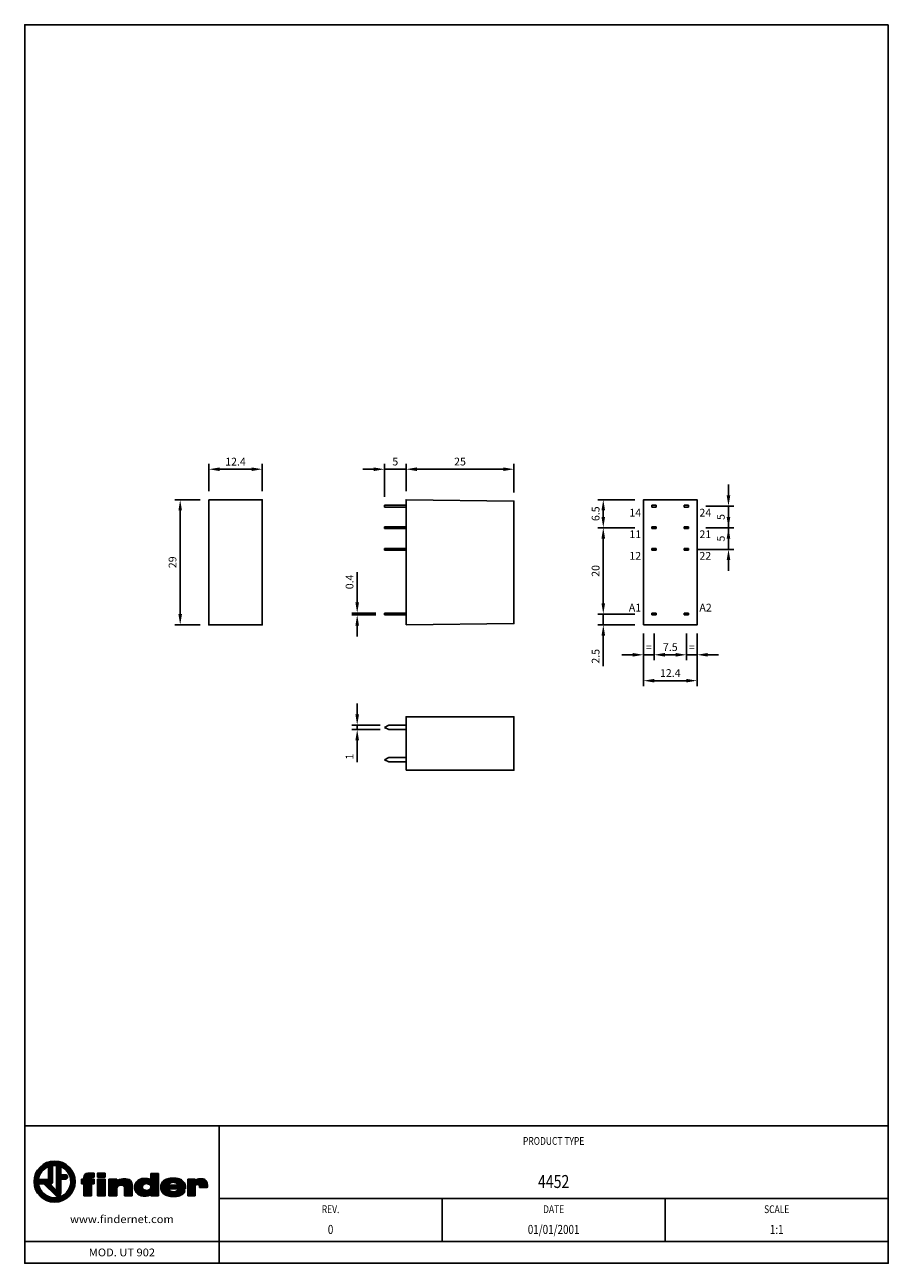
# Model space of a CAD drawing. Extents: x 5 to 205, y 5 to 292.
import ezdxf
from ezdxf.enums import TextEntityAlignment as Align

# ---------------------------------------------------------------- set-up
doc = ezdxf.new("R2010")
doc.units = 0
doc.header["$LTSCALE"] = 0.5
doc.layers.get('0').update_dxf_attribs({"linetype": 'CONTINUOUS'})
doc.layers.get('DEFPOINTS').update_dxf_attribs({"linetype": 'CONTINUOUS'})
for name, color, linetype in [('CARTOUCHE', 7, 'CONTINUOUS'), ('DIM', 3, 'CONTINUOUS'), ('DRAW', 7, 'CONTINUOUS'), ('DRAW-TEXT', 1, 'CONTINUOUS')]:
    doc.layers.add(name, color=color, linetype=linetype)
doc.styles.add('FINDER', font='ARIAL.TTF', dxfattribs={"height": 1.8})
doc.dimstyles.new('FINDER', dxfattribs={"dimtxt": 3.5, "dimasz": 2.5, "dimexe": 1.25, "dimexo": 2, "dimtad": 1, "dimtxsty": 'FINDER', "dimcen": 2.5, "dimclrd": 256, "dimclre": 256, "dimclrt": 2, "dimazin": 3, "dimtfac": 1, "dimtmove": 0, "dimatfit": 3})

# ---------------------------------------------------------------- blocks, each defined once
blk = doc.blocks.new('*X15')
at = {"color": 0, "linetype": 'CONTINUOUS'}
for p, q in [((7.16298, 24.361781), (8.701626, 25.900428)), ((7.204078, 24.685722), (11.139345, 28.620989)), ((7.275296, 25.039783), (10.785285, 28.549771)), ((7.389393, 25.436722), (10.388345, 28.435675)), ((7.574054, 25.904226), (9.920841, 28.251013)), ((7.923915, 26.53693), (9.288138, 27.901153)), ((9.92464, 27.123441), (11.463286, 28.662087)), ((10.464823, 27.380782), (11.764259, 28.680217)), ((10.464823, 27.097939), (12.046753, 28.679869)), ((10.464823, 26.815096), (12.313807, 28.66408)), ((10.464823, 26.532253), (11.413873, 27.481303)), ((10.464823, 26.249411), (11.413873, 27.198461)), ((10.464823, 25.966568), (11.413873, 26.915618)), ((10.464823, 25.683725), (11.413873, 26.632775)), ((10.464823, 25.400883), (11.413873, 26.349933)), ((10.464823, 25.11804), (11.413873, 26.06709)), ((11.605159, 27.672589), (12.567584, 28.635015)), ((11.899556, 27.684144), (12.809691, 28.594279)), ((12.172484, 27.674229), (13.041351, 28.543096)), ((12.362923, 27.581825), (13.26352, 28.482423)), ((12.362923, 27.298983), (13.476956, 28.413016)), ((12.362923, 27.01614), (13.682269, 28.335486)), ((12.362923, 26.733297), (13.879952, 28.250326)), ((12.362923, 26.450454), (14.070408, 28.157939)), ((12.362923, 26.167612), (13.323223, 27.127912)), ((12.362923, 25.884769), (13.323223, 26.845069)), ((12.362923, 25.601926), (13.323223, 26.562226)), ((12.362923, 25.319084), (13.323223, 26.279384)), ((12.362923, 25.036241), (13.323223, 25.996541)), ((13.51476, 27.319448), (14.253964, 28.058653)), ((13.701993, 27.223839), (14.430886, 27.952732)), ((13.880701, 27.119704), (14.601389, 27.840392)), ((14.051246, 27.007407), (14.76564, 27.7218)), ((14.213901, 26.887219), (14.923766, 27.597084)), ((14.368854, 26.75933), (15.07586, 27.466336)), ((14.516224, 26.623856), (15.221979, 27.329612)), ((14.65606, 26.48085), (15.362148, 27.186938)), ((14.78835, 26.330297), (15.49636, 27.038307)), ((14.913014, 26.172119), (15.624577, 26.883681)), ((15.029907, 26.006168), (15.746727, 26.722988)), ((15.138805, 25.832223), (15.862703, 26.556122)), ((15.2394, 25.649976), (15.972362, 26.382939)), ((15.331283, 25.459017), (16.075518, 26.203251)), ((15.41392, 25.258811), (16.171934, 26.016825)), ((7.14485, 24.060809), (8.412672, 25.328631)), ((7.145198, 23.778314), (8.270421, 24.903537)), ((7.160988, 23.511261), (8.191864, 24.542137)), ((7.190052, 23.257483), (8.361313, 24.428744)), ((7.230788, 23.015376), (8.644156, 24.428744)), ((7.281971, 22.783716), (8.926999, 24.428744)), ((7.342645, 22.561547), (8.178233, 23.397136)), ((7.412052, 22.348111), (8.220417, 23.156477)), ((8.191941, 23.410844), (9.209841, 24.428744)), ((8.474784, 23.410844), (9.492684, 24.428744)), ((8.757627, 23.410844), (9.775527, 24.428744)), ((9.040469, 23.410844), (10.058369, 24.428744)), ((9.323312, 23.410844), (10.341212, 24.428744)), ((9.493421, 23.29811), (11.413873, 25.218562)), ((9.636187, 23.158033), (11.413873, 24.935719)), ((9.778954, 23.017957), (11.413873, 24.652876)), ((9.92172, 22.87788), (11.413873, 24.370034)), ((10.064486, 22.737804), (11.413873, 24.087191)), ((10.207252, 22.597727), (10.951391, 23.341866)), ((10.350018, 22.457651), (11.087039, 23.194672)), ((10.464823, 24.835197), (11.413873, 25.784247)), ((10.464823, 24.552354), (11.413873, 25.501404)), ((10.492785, 22.317574), (11.222688, 23.047477)), ((11.020368, 23.410844), (11.413873, 23.804348)), ((12.362923, 24.753398), (13.323223, 25.713698)), ((12.362923, 23.622027), (14.244239, 25.503344)), ((12.362923, 23.90487), (13.961397, 25.503344)), ((12.362923, 24.187713), (13.678554, 25.503344)), ((12.362923, 24.470555), (13.395711, 25.503344)), ((12.362923, 23.339185), (13.323223, 24.299485)), ((12.362923, 23.056342), (13.323223, 24.016642)), ((12.362923, 22.773499), (13.323223, 23.733799)), ((12.362923, 22.490656), (13.323223, 23.450956)), ((12.362923, 22.207814), (13.323223, 23.168114)), ((12.804844, 19.255622), (16.569445, 23.020223)), ((13.532132, 24.508394), (14.516893, 25.493154)), ((13.814975, 24.508394), (14.709087, 25.402506)), ((14.097817, 24.508394), (14.840413, 25.25099)), ((14.38066, 24.508394), (14.903943, 25.031677)), ((14.795352, 21.528973), (16.622133, 23.355754)), ((15.293536, 22.309999), (16.649275, 23.665738)), ((15.479088, 22.778394), (16.656273, 23.955579)), ((15.486619, 25.048667), (16.261321, 25.823369)), ((15.548478, 24.827684), (16.343321, 25.622526)), ((15.580082, 23.162231), (16.646682, 24.228831)), ((15.598315, 24.594678), (16.417496, 25.413858)), ((15.634125, 23.499117), (16.622986, 24.487978)), ((15.634541, 24.34806), (16.483306, 25.196826)), ((15.654961, 24.085639), (16.540085, 24.970762)), ((15.656425, 23.804259), (16.586997, 24.734832)), ((7.489582, 22.142799), (8.275484, 22.928701)), ((7.574741, 21.945116), (8.342034, 22.712408)), ((7.667128, 21.75466), (8.419014, 22.506545)), ((7.766415, 21.571104), (8.505619, 22.310308)), ((7.872335, 21.394181), (8.601228, 22.123074)), ((7.984675, 21.223678), (8.705364, 21.944367)), ((8.103267, 21.059428), (8.81766, 21.773821)), ((8.227983, 20.901301), (8.937848, 21.611166)), ((8.358732, 20.749207), (9.065738, 21.456213)), ((8.495456, 20.603088), (9.201211, 21.308844)), ((8.63813, 20.462919), (9.344218, 21.169008)), ((8.78676, 20.328707), (9.494771, 21.036718)), ((8.941386, 20.200491), (9.652949, 20.912053)), ((9.102079, 20.078341), (9.818899, 20.795161)), ((9.268945, 19.962364), (9.992844, 20.686263)), ((9.442129, 19.852705), (10.175091, 20.585668)), ((9.621817, 19.74955), (10.366051, 20.493784)), ((9.808243, 19.653134), (10.566257, 20.411147)), ((10.001699, 19.563747), (10.776401, 20.338449)), ((10.202541, 19.481747), (10.997384, 20.276589)), ((10.411209, 19.407572), (11.23039, 20.226752)), ((10.628242, 19.341761), (11.477007, 20.190527)), ((10.635551, 22.177498), (11.358336, 22.900283)), ((10.778317, 22.037421), (11.493985, 22.753089)), ((10.854306, 19.284983), (11.739429, 20.170106)), ((10.921083, 21.897345), (11.629634, 22.605895)), ((11.063849, 21.757268), (11.765282, 22.458701)), ((11.090236, 19.23807), (12.020808, 20.168643)), ((11.206616, 21.617192), (11.900931, 22.311507)), ((11.33709, 19.202082), (12.325951, 20.190943)), ((11.349382, 21.477115), (12.03658, 22.164313)), ((11.492148, 21.337039), (12.172228, 22.017119)), ((11.596236, 19.178385), (12.662836, 20.244985)), ((11.634914, 21.196962), (12.307877, 21.869925)), ((11.77768, 21.056886), (13.323223, 22.602428)), ((11.869488, 19.168795), (13.046674, 20.34598)), ((11.920447, 20.916809), (13.323223, 22.319586)), ((12.063213, 20.776733), (13.323223, 22.036743)), ((12.159329, 19.175793), (13.515068, 20.531532)), ((12.212553, 20.64323), (13.323223, 21.7539)), ((12.362923, 21.924971), (13.323223, 22.885271)), ((12.404347, 20.552181), (13.323223, 21.471057)), ((12.469313, 19.202934), (14.296095, 21.029715)), ((12.654531, 20.519523), (13.323223, 21.188215)), ((13.174894, 19.342829), (16.482238, 22.650174)), ((13.596595, 19.481687), (16.34338, 22.228473)), ((14.112517, 19.714767), (16.1103, 21.71255)), ((14.989467, 20.308874), (15.516193, 20.8356))]:
    blk.add_line(p, q, dxfattribs=at)
blk = doc.blocks.new('*X16')
at = {"color": 0, "linetype": 'CONTINUOUS'}
for p, q in [((18.137323, 23.45673), (20.515586, 25.834994)), ((18.137323, 23.739573), (20.232744, 25.834994)), ((18.374279, 23.410844), (20.798429, 25.834994)), ((18.657122, 23.410844), (21.081272, 25.834994)), ((18.674623, 24.559716), (19.949901, 25.834994)), ((18.674623, 24.842558), (19.667058, 25.834994)), ((18.137323, 24.022416), (18.623301, 24.508394)), ((18.137323, 24.305258), (18.340458, 24.508394)), ((18.674623, 23.145502), (21.087523, 25.558402)), ((18.674623, 22.862659), (20.433977, 24.622013)), ((18.674623, 22.296974), (20.886043, 24.508394)), ((18.674623, 22.579817), (20.6032, 24.508394)), ((18.674623, 22.014131), (21.087523, 24.427031)), ((18.674623, 21.731288), (21.087523, 24.144188)), ((18.674623, 21.448446), (20.470123, 23.243946)), ((18.674623, 21.165603), (20.470123, 22.961103)), ((18.702805, 25.153583), (19.356077, 25.806855)), ((20.637021, 23.410844), (21.087523, 23.861346)), ((20.743807, 24.931844), (21.087523, 25.275559)), ((20.919864, 23.410844), (21.087523, 23.578503)), ((21.02665, 24.931844), (21.087523, 24.992717)), ((18.674623, 20.88276), (20.470123, 22.67826)), ((18.706799, 20.632094), (20.470123, 22.395418)), ((18.989642, 20.632094), (20.470123, 22.112575)), ((19.272484, 20.632094), (20.470123, 21.829732)), ((19.555327, 20.632094), (20.470123, 21.546889)), ((19.83817, 20.632094), (20.470123, 21.264047)), ((20.121013, 20.632094), (20.470123, 20.981204)), ((20.403855, 20.632094), (20.470123, 20.698361))]:
    blk.add_line(p, q, dxfattribs=at)
blk = doc.blocks.new('*X17')
at = {"color": 0, "linetype": 'CONTINUOUS'}
for p, q in [((21.807973, 25.147481), (22.495485, 25.834994)), ((21.807973, 25.430324), (22.212643, 25.834994)), ((21.807973, 25.713167), (21.9298, 25.834994)), ((21.886428, 24.943094), (22.778328, 25.834994)), ((22.169271, 24.943094), (23.061171, 25.834994)), ((22.452114, 24.943094), (23.344014, 25.834994)), ((22.734956, 24.943094), (23.625973, 25.83411)), ((23.017799, 24.943094), (23.625973, 25.551268)), ((23.300642, 24.943094), (23.625973, 25.268425)), ((23.583484, 24.943094), (23.625973, 24.985582))]:
    blk.add_line(p, q, dxfattribs=at)
blk = doc.blocks.new('*X18')
at = {"color": 0, "linetype": 'CONTINUOUS'}
for p, q in [((21.807973, 22.884739), (23.431627, 24.508394)), ((21.807973, 23.167582), (23.148784, 24.508394)), ((21.807973, 23.450425), (22.865942, 24.508394)), ((21.807973, 23.733268), (22.583099, 24.508394)), ((21.807973, 24.01611), (22.300256, 24.508394)), ((21.807973, 24.298953), (22.017414, 24.508394)), ((21.807973, 22.601897), (23.625973, 24.419897)), ((21.807973, 22.319054), (23.625973, 24.137054)), ((21.807973, 22.036211), (23.625973, 23.854211)), ((21.807973, 21.753369), (23.625973, 23.571369)), ((21.807973, 21.470526), (23.625973, 23.288526)), ((21.807973, 21.187683), (23.625973, 23.005683)), ((21.807973, 20.90484), (23.625973, 22.72284)), ((21.818069, 20.632094), (23.625973, 22.439998)), ((22.100912, 20.632094), (23.625973, 22.157155)), ((22.383754, 20.632094), (23.625973, 21.874312)), ((22.666597, 20.632094), (23.625973, 21.59147)), ((22.94944, 20.632094), (23.625973, 21.308627)), ((23.232282, 20.632094), (23.625973, 21.025784)), ((23.515125, 20.632094), (23.625973, 20.742941))]:
    blk.add_line(p, q, dxfattribs=at)
blk = doc.blocks.new('*X19')
at = {"color": 0, "linetype": 'CONTINUOUS'}
for p, q in [((24.494923, 21.046206), (28.005321, 24.556604)), ((24.494923, 20.763363), (28.282141, 24.550582)), ((24.494923, 21.329049), (27.704195, 24.538321)), ((24.494923, 22.743262), (26.260054, 24.508394)), ((24.494923, 23.026105), (25.977212, 24.508394)), ((24.494923, 23.308948), (25.694369, 24.508394)), ((24.494923, 23.59179), (25.411526, 24.508394)), ((24.494923, 23.874633), (25.128683, 24.508394)), ((24.494923, 24.157476), (24.845841, 24.508394)), ((24.494923, 24.440319), (24.562998, 24.508394)), ((24.494923, 21.611891), (27.370303, 24.487272)), ((24.494923, 21.894734), (26.987035, 24.386846)), ((24.494923, 22.46042), (26.289973, 24.25547)), ((24.494923, 22.177577), (26.510566, 24.19322)), ((27.093379, 23.078976), (28.539658, 24.525255)), ((27.426682, 23.129436), (28.781111, 24.483866)), ((27.673361, 23.093274), (29.008732, 24.428645)), ((27.856431, 22.993501), (29.218545, 24.355614)), ((27.9938, 22.848027), (29.394359, 24.248585)), ((28.084087, 22.655471), (29.54593, 24.117314)), ((28.108423, 22.396964), (29.67413, 23.962671)), ((28.108423, 22.114122), (29.777815, 23.783513)), ((28.108423, 21.831279), (29.853268, 23.576124)), ((28.108423, 21.548436), (29.891843, 23.331856)), ((28.108423, 21.265593), (29.892223, 23.049393)), ((24.646496, 20.632094), (26.289973, 22.275571)), ((24.929339, 20.632094), (26.289973, 21.992728)), ((25.212181, 20.632094), (26.289973, 21.709885)), ((25.495024, 20.632094), (26.289973, 21.427042)), ((25.777867, 20.632094), (26.289973, 21.1442)), ((26.06071, 20.632094), (26.289973, 20.861357)), ((28.108423, 20.982751), (29.892223, 22.766551)), ((28.108423, 20.699908), (29.892223, 22.483708)), ((28.323451, 20.632094), (29.892223, 22.200865)), ((28.606294, 20.632094), (29.892223, 21.918023)), ((28.889137, 20.632094), (29.892223, 21.63518)), ((29.171979, 20.632094), (29.892223, 21.352337)), ((29.454822, 20.632094), (29.892223, 21.069494)), ((29.737665, 20.632094), (29.892223, 20.786652))]:
    blk.add_line(p, q, dxfattribs=at)
blk = doc.blocks.new('*X20')
at = {"color": 0, "linetype": 'CONTINUOUS'}
for p, q in [((30.423694, 22.449493), (32.621475, 24.647275)), ((30.424318, 22.732961), (32.321114, 24.629756)), ((30.459126, 22.202083), (32.905926, 24.648883)), ((30.48456, 23.076045), (31.978931, 24.570416)), ((30.51714, 21.977254), (33.172249, 24.632364)), ((30.591179, 21.76845), (33.418127, 24.595399)), ((30.667096, 23.541423), (31.516241, 24.390569)), ((30.684862, 21.579291), (33.65908, 24.553509)), ((32.507524, 20.573525), (35.986573, 24.052574)), ((32.748174, 23.35976), (33.885911, 24.497497)), ((32.788122, 20.571281), (35.986573, 23.769732)), ((33.081013, 20.58133), (35.986573, 23.486889)), ((33.115995, 23.444738), (34.077945, 24.406688)), ((33.373037, 23.418937), (35.777843, 25.823744)), ((33.392366, 20.60984), (35.986573, 23.204046)), ((33.595067, 23.358124), (35.986573, 25.749631)), ((33.798691, 23.278906), (35.986573, 25.466788)), ((33.969461, 23.166833), (35.986573, 25.183945)), ((34.100287, 23.014817), (35.986573, 24.901103)), ((34.178814, 22.527659), (35.986573, 24.335417)), ((34.181643, 22.81333), (35.986573, 24.61826)), ((34.191523, 24.520266), (35.495, 25.823744)), ((34.191523, 24.803109), (35.212158, 25.823744)), ((34.191523, 25.085952), (34.929315, 25.823744)), ((34.191523, 25.368794), (34.646472, 25.823744)), ((34.191523, 25.651637), (34.363629, 25.823744)), ((30.795736, 21.407322), (32.266041, 22.877627)), ((30.922891, 21.251634), (32.233585, 22.562329)), ((31.067037, 21.112937), (32.307803, 22.353704)), ((31.223131, 20.986189), (32.424733, 22.187791)), ((31.394628, 20.874843), (32.578781, 22.058996)), ((31.577357, 20.774729), (32.769161, 21.966533)), ((31.777522, 20.692051), (32.988078, 21.902608)), ((32.000516, 20.632203), (33.247555, 21.879242)), ((32.243083, 20.591928), (33.594792, 21.943636)), ((33.76931, 20.703941), (35.986573, 22.921204)), ((34.191523, 20.843311), (35.986573, 22.638361)), ((34.251898, 20.620844), (35.986573, 22.355518)), ((34.534741, 20.620844), (35.986573, 22.072675)), ((34.817584, 20.620844), (35.986573, 21.789833)), ((35.100427, 20.620844), (35.986573, 21.50699)), ((35.383269, 20.620844), (35.986573, 21.224147)), ((35.666112, 20.620844), (35.986573, 20.941305)), ((35.948955, 20.620844), (35.986573, 20.658462))]:
    blk.add_line(p, q, dxfattribs=at)
blk = doc.blocks.new('*X21')
at = {"color": 0, "linetype": 'CONTINUOUS'}
for p, q in [((36.478924, 22.565027), (38.599964, 24.686067)), ((36.497306, 22.866251), (38.252546, 24.621491)), ((36.503475, 22.306735), (38.910338, 24.713597)), ((36.558727, 22.079144), (39.214889, 24.735306)), ((36.58207, 23.233858), (37.861674, 24.513462)), ((36.633672, 21.871247), (39.492393, 24.729967)), ((36.722045, 21.676776), (39.769169, 24.723901)), ((36.825922, 21.497811), (38.407305, 23.079194)), ((36.878958, 23.813588), (37.289934, 24.224564)), ((36.946052, 21.335098), (38.690147, 23.079194)), ((37.07656, 21.182763), (38.97299, 23.079194)), ((38.421083, 22.244444), (39.255833, 23.079194)), ((38.703926, 22.244444), (39.538676, 23.079194)), ((38.986768, 22.244444), (39.821518, 23.079194)), ((39.069245, 23.741134), (40.026103, 24.697992)), ((39.270055, 22.244888), (40.104361, 23.079194)), ((39.38488, 23.773926), (40.269576, 24.658623)), ((39.553986, 22.245976), (41.470496, 24.162486)), ((39.638454, 23.744657), (40.501236, 24.607439)), ((39.837917, 22.247064), (41.624849, 24.033997)), ((39.853662, 23.677023), (40.721945, 24.545306)), ((40.035599, 23.576117), (40.932542, 24.47306)), ((40.121848, 22.248152), (41.763132, 23.889436)), ((40.185855, 23.443531), (41.127162, 24.384837)), ((40.296756, 23.271589), (41.306075, 24.280908)), ((40.405779, 22.249241), (41.885758, 23.729219)), ((40.68971, 22.250329), (41.992262, 23.552881)), ((40.973641, 22.251417), (42.082697, 23.360473)), ((41.257572, 22.252505), (42.156032, 23.150966)), ((37.22185, 21.045211), (38.375638, 22.198999)), ((37.386162, 20.92668), (38.458814, 21.999332)), ((37.567077, 20.824752), (38.587242, 21.844917)), ((37.762127, 20.736959), (38.751667, 21.7265)), ((37.96719, 20.65918), (38.94359, 21.63558)), ((38.180128, 20.589276), (39.162324, 21.571471)), ((38.407693, 20.533998), (39.411545, 21.53785)), ((38.650769, 20.494231), (39.711135, 21.554596)), ((38.902535, 20.463154), (40.178872, 21.739491)), ((39.166766, 20.444542), (40.577867, 21.855644)), ((39.448788, 20.443722), (40.86071, 21.855644)), ((39.74394, 20.456031), (41.143553, 21.855644)), ((40.05278, 20.482029), (41.426395, 21.855644)), ((40.387144, 20.533549), (41.709238, 21.855644)), ((40.761924, 20.625487), (41.992081, 21.855644)), ((41.233824, 20.814544), (42.038521, 21.619241)), ((41.541502, 22.253593), (42.21409, 22.926181)), ((41.825433, 22.254682), (42.248624, 22.677873)), ((42.109364, 22.25577), (42.234688, 22.381093))]:
    blk.add_line(p, q, dxfattribs=at)
blk = doc.blocks.new('*X22')
at = {"color": 0, "linetype": 'CONTINUOUS'}
for p, q in [((42.732973, 21.465165), (45.857715, 24.589906)), ((42.732973, 21.748008), (45.563093, 24.578127)), ((42.732973, 22.03085), (45.222277, 24.520155)), ((42.732973, 22.879378), (44.361988, 24.508394)), ((42.732973, 23.162221), (44.079145, 24.508394)), ((42.732973, 23.445064), (43.796303, 24.508394)), ((42.732973, 23.727907), (43.51346, 24.508394)), ((42.732973, 24.010749), (43.230617, 24.508394)), ((42.732973, 24.293592), (42.947775, 24.508394)), ((42.732973, 22.313693), (44.777089, 24.357809)), ((42.732973, 22.596536), (44.459623, 24.323186)), ((44.797622, 23.246971), (46.115166, 24.564515)), ((45.102547, 23.269053), (46.346357, 24.512863)), ((45.294614, 23.178278), (46.558784, 24.442448)), ((45.418199, 23.01902), (46.74471, 24.345531)), ((45.454573, 22.772551), (46.900895, 24.218874)), ((45.552658, 22.587794), (47.029303, 24.064438)), ((45.835501, 22.587794), (47.132011, 23.884304)), ((46.118343, 22.587794), (47.209214, 23.678665)), ((46.401186, 22.587794), (47.261533, 23.448141)), ((46.684029, 22.587794), (47.296115, 23.19988)), ((42.732973, 21.182322), (44.492506, 22.941855)), ((42.732973, 20.899479), (44.459623, 22.626129)), ((42.74843, 20.632094), (44.459623, 22.343287)), ((43.031273, 20.632094), (44.459623, 22.060444)), ((43.314115, 20.632094), (44.459623, 21.777601)), ((43.596958, 20.632094), (44.459623, 21.494759)), ((43.879801, 20.632094), (44.459623, 21.211916)), ((44.162643, 20.632094), (44.459623, 20.929073)), ((44.445486, 20.632094), (44.459623, 20.64623)), ((46.966872, 22.587794), (47.307662, 22.928584)), ((47.249714, 22.587794), (47.287957, 22.626036))]:
    blk.add_line(p, q, dxfattribs=at)
blk = doc.blocks.new('*D0')
at = {"linetype": 'BYBLOCK'}
for p, q in [((47.616097, 183.937963), (47.616097, 190.25)), ((60.016097, 183.937963), (60.016097, 190.25)), ((50.116097, 189), (57.516097, 189))]:
    blk.add_line(p, q, dxfattribs=at)
for points in [[(50.116097, 189.416667), (50.116097, 188.583333), (47.616097, 189)], [(57.516097, 189.416667), (57.516097, 188.583333), (60.016097, 189)]]:
    blk.add_solid(points, dxfattribs=at)
at = {"layer": 'DEFPOINTS', "color": 0, "linetype": 'BYBLOCK'}
for p in [(60.016097, 189), (47.616097, 181.937963), (60.016097, 181.937963)]:
    blk.add_point(p, dxfattribs=at)
at = {"color": 2, "linetype": 'BYBLOCK', "insert": (53.816097, 190.528683), "char_height": 1.8, "attachment_point": 5, "style": 'FINDER'}
blk.add_mtext('12.4', dxfattribs=at)
blk = doc.blocks.new('*D1')
at = {"linetype": 'BYBLOCK'}
for p, q in [((45.616097, 181.937963), (39.75, 181.937963)), ((41, 179.437963), (41, 155.437963)), ((45.616097, 152.937963), (39.75, 152.937963))]:
    blk.add_line(p, q, dxfattribs=at)
for points in [[(40.583333, 179.437963), (41.416667, 179.437963), (41, 181.937963)], [(40.583333, 155.437963), (41.416667, 155.437963), (41, 152.937963)]]:
    blk.add_solid(points, dxfattribs=at)
at = {"layer": 'DEFPOINTS', "color": 0, "linetype": 'BYBLOCK'}
for p in [(47.616097, 181.937963), (41, 152.937963), (47.616097, 152.937963)]:
    blk.add_point(p, dxfattribs=at)
at = {"color": 2, "linetype": 'BYBLOCK', "insert": (39.455969, 167.437963), "char_height": 1.8, "attachment_point": 5, "rotation": 90, "style": 'FINDER'}
blk.add_mtext('29', dxfattribs=at)
blk = doc.blocks.new('*D2')
at = {"linetype": 'BYBLOCK'}
for p, q in [((93.316097, 183.937963), (93.316097, 190.25)), ((118.316097, 183.637963), (118.316097, 190.25)), ((95.816097, 189), (115.816097, 189))]:
    blk.add_line(p, q, dxfattribs=at)
for points in [[(95.816097, 189.416667), (95.816097, 188.583333), (93.316097, 189)], [(115.816097, 189.416667), (115.816097, 188.583333), (118.316097, 189)]]:
    blk.add_solid(points, dxfattribs=at)
at = {"layer": 'DEFPOINTS', "color": 0, "linetype": 'BYBLOCK'}
for p in [(118.316097, 189), (93.316097, 181.937963), (118.316097, 181.637963)]:
    blk.add_point(p, dxfattribs=at)
at = {"color": 2, "linetype": 'BYBLOCK', "insert": (105.816097, 190.544031), "char_height": 1.8, "attachment_point": 5, "style": 'FINDER'}
blk.add_mtext('25', dxfattribs=at)
blk = doc.blocks.new('*D3')
at = {"linetype": 'BYBLOCK'}
for p, q in [((82, 158.137963), (82, 165.157677)), ((86.316097, 155.637963), (80.75, 155.637963)), ((86.316097, 155.237963), (80.75, 155.237963)), ((82, 155.237963), (82, 155.637963)), ((82, 152.737963), (82, 150.237963))]:
    blk.add_line(p, q, dxfattribs=at)
for points in [[(81.583333, 158.137963), (82.416667, 158.137963), (82, 155.637963)], [(81.583333, 152.737963), (82.416667, 152.737963), (82, 155.237963)]]:
    blk.add_solid(points, dxfattribs=at)
at = {"layer": 'DEFPOINTS', "color": 0, "linetype": 'BYBLOCK'}
for p in [(82, 155.637963), (88.316097, 155.637963), (88.316097, 155.237963)]:
    blk.add_point(p, dxfattribs=at)
at = {"color": 2, "linetype": 'BYBLOCK', "insert": (80.455969, 162.89782), "char_height": 1.8, "attachment_point": 5, "rotation": 90, "style": 'FINDER'}
blk.add_mtext('0.4', dxfattribs=at)
blk = doc.blocks.new('*D4')
at = {"linetype": 'BYBLOCK'}
for p, q in [((82, 132.187963), (82, 134.687963)), ((87.316097, 129.687963), (80.75, 129.687963)), ((82, 129.687963), (82, 128.687963)), ((87.316097, 128.687963), (80.75, 128.687963)), ((82, 126.187963), (82, 121.146285))]:
    blk.add_line(p, q, dxfattribs=at)
for points in [[(81.583333, 132.187963), (82.416667, 132.187963), (82, 129.687963)], [(81.583333, 126.187963), (82.416667, 126.187963), (82, 128.687963)]]:
    blk.add_solid(points, dxfattribs=at)
at = {"layer": 'DEFPOINTS', "color": 0, "linetype": 'BYBLOCK'}
for p in [(89.316097, 129.687963), (82, 128.687963), (89.316097, 128.687963)]:
    blk.add_point(p, dxfattribs=at)
at = {"color": 2, "linetype": 'BYBLOCK', "insert": (80.471317, 122.417124), "char_height": 1.8, "attachment_point": 5, "rotation": 90, "style": 'FINDER'}
blk.add_mtext('1', dxfattribs=at)
blk = doc.blocks.new('*D5')
at = {"linetype": 'BYBLOCK'}
for p, q in [((139, 157.937963), (139, 160.437963)), ((146.316097, 155.437963), (137.75, 155.437963)), ((139, 155.437963), (139, 152.937963)), ((146.316097, 152.937963), (137.75, 152.937963)), ((139, 150.437963), (139, 143.366681))]:
    blk.add_line(p, q, dxfattribs=at)
for points in [[(138.583333, 157.937963), (139.416667, 157.937963), (139, 155.437963)], [(138.583333, 150.437963), (139.416667, 150.437963), (139, 152.937963)]]:
    blk.add_solid(points, dxfattribs=at)
at = {"layer": 'DEFPOINTS', "color": 0, "linetype": 'BYBLOCK'}
for p in [(139, 155.437963), (148.316097, 155.437963), (148.316097, 152.937963)]:
    blk.add_point(p, dxfattribs=at)
at = {"color": 2, "linetype": 'BYBLOCK', "insert": (137.455969, 145.652322), "char_height": 1.8, "attachment_point": 5, "rotation": 90, "style": 'FINDER'}
blk.add_mtext('2.5', dxfattribs=at)
blk = doc.blocks.new('*D6')
at = {"linetype": 'BYBLOCK'}
for p, q in [((146.316097, 175.437963), (137.75, 175.437963)), ((139, 157.937963), (139, 172.937963))]:
    blk.add_line(p, q, dxfattribs=at)
for points in [[(138.583333, 172.937963), (139.416667, 172.937963), (139, 175.437963)], [(138.583333, 157.937963), (139.416667, 157.937963), (139, 155.437963)]]:
    blk.add_solid(points, dxfattribs=at)
at = {"layer": 'DEFPOINTS', "color": 0, "linetype": 'BYBLOCK'}
for p in [(139, 175.437963), (148.316097, 175.437963), (148.266097, 155.437963)]:
    blk.add_point(p, dxfattribs=at)
at = {"color": 2, "linetype": 'BYBLOCK', "insert": (137.455969, 165.437963), "char_height": 1.8, "attachment_point": 5, "rotation": 90, "style": 'FINDER'}
blk.add_mtext('20', dxfattribs=at)
blk = doc.blocks.new('*D7')
at = {"linetype": 'BYBLOCK'}
for p, q in [((146.316097, 181.937963), (137.75, 181.937963)), ((139, 177.937963), (139, 179.437963))]:
    blk.add_line(p, q, dxfattribs=at)
for points in [[(138.583333, 179.437963), (139.416667, 179.437963), (139, 181.937963)], [(138.583333, 177.937963), (139.416667, 177.937963), (139, 175.437963)]]:
    blk.add_solid(points, dxfattribs=at)
at = {"layer": 'DEFPOINTS', "color": 0, "linetype": 'BYBLOCK'}
for p in [(139, 181.937963), (148.316097, 181.937963), (150.266097, 175.437963)]:
    blk.add_point(p, dxfattribs=at)
at = {"color": 2, "linetype": 'BYBLOCK', "insert": (137.455969, 178.687963), "char_height": 1.8, "attachment_point": 5, "rotation": 90, "style": 'FINDER'}
blk.add_mtext('6.5', dxfattribs=at)
blk = doc.blocks.new('*D8')
at = {"linetype": 'BYBLOCK'}
for p, q in [((150.766097, 150.937963), (150.766097, 144.75)), ((158.266097, 150.937963), (158.266097, 144.75)), ((153.266097, 146), (155.766097, 146))]:
    blk.add_line(p, q, dxfattribs=at)
for points in [[(153.266097, 146.416667), (153.266097, 145.583333), (150.766097, 146)], [(155.766097, 146.416667), (155.766097, 145.583333), (158.266097, 146)]]:
    blk.add_solid(points, dxfattribs=at)
at = {"layer": 'DEFPOINTS', "color": 0, "linetype": 'BYBLOCK'}
for p in [(150.766097, 152.937963), (158.266097, 152.937963), (158.266097, 146)]:
    blk.add_point(p, dxfattribs=at)
at = {"color": 2, "linetype": 'BYBLOCK', "insert": (154.516097, 147.540348), "char_height": 1.8, "attachment_point": 5, "style": 'FINDER'}
blk.add_mtext('7.5', dxfattribs=at)
blk = doc.blocks.new('*D9')
at = {"linetype": 'BYBLOCK'}
for p, q in [((148.316097, 150.937963), (148.316097, 138.75)), ((160.716097, 150.937963), (160.716097, 138.75)), ((150.816097, 140), (158.216097, 140))]:
    blk.add_line(p, q, dxfattribs=at)
for points in [[(150.816097, 140.416667), (150.816097, 139.583333), (148.316097, 140)], [(158.216097, 140.416667), (158.216097, 139.583333), (160.716097, 140)]]:
    blk.add_solid(points, dxfattribs=at)
at = {"layer": 'DEFPOINTS', "color": 0, "linetype": 'BYBLOCK'}
for p in [(148.316097, 152.937963), (160.716097, 152.937963), (160.716097, 140)]:
    blk.add_point(p, dxfattribs=at)
at = {"color": 2, "linetype": 'BYBLOCK', "insert": (154.516097, 141.528683), "char_height": 1.8, "attachment_point": 5, "style": 'FINDER'}
blk.add_mtext('12.4', dxfattribs=at)
blk = doc.blocks.new('*D10')
at = {"linetype": 'BYBLOCK'}
for p, q in [((160.716097, 150.937963), (160.716097, 144.75)), ((155.766097, 146), (153.266097, 146)), ((158.266097, 146), (160.716097, 146)), ((163.216097, 146), (165.716097, 146))]:
    blk.add_line(p, q, dxfattribs=at)
for points in [[(155.766097, 146.416667), (155.766097, 145.583333), (158.266097, 146)], [(163.216097, 146.416667), (163.216097, 145.583333), (160.716097, 146)]]:
    blk.add_solid(points, dxfattribs=at)
at = {"layer": 'DEFPOINTS', "color": 0, "linetype": 'BYBLOCK'}
for p in [(158.266097, 152.937963), (160.716097, 152.937963), (160.716097, 146)]:
    blk.add_point(p, dxfattribs=at)
at = {"color": 2, "linetype": 'BYBLOCK', "insert": (159.491097, 147.525), "char_height": 1.8, "attachment_point": 5, "style": 'FINDER'}
blk.add_mtext('=', dxfattribs=at)
blk = doc.blocks.new('*D11')
at = {"linetype": 'BYBLOCK'}
for p, q in [((148.316097, 150.937963), (148.316097, 144.75)), ((145.816097, 146), (143.316097, 146)), ((150.766097, 146), (148.316097, 146)), ((153.266097, 146), (155.766097, 146))]:
    blk.add_line(p, q, dxfattribs=at)
for points in [[(145.816097, 146.416667), (145.816097, 145.583333), (148.316097, 146)], [(153.266097, 146.416667), (153.266097, 145.583333), (150.766097, 146)]]:
    blk.add_solid(points, dxfattribs=at)
at = {"layer": 'DEFPOINTS', "color": 0, "linetype": 'BYBLOCK'}
for p in [(148.316097, 152.937963), (150.766097, 152.937963), (148.316097, 146)]:
    blk.add_point(p, dxfattribs=at)
at = {"color": 2, "linetype": 'BYBLOCK', "insert": (149.541097, 147.525), "char_height": 1.8, "attachment_point": 5, "style": 'FINDER'}
blk.add_mtext('=', dxfattribs=at)
blk = doc.blocks.new('*D12')
at = {"linetype": 'BYBLOCK'}
for p, q in [((168, 182.937963), (168, 185.437963)), ((162.716097, 180.437963), (169.25, 180.437963)), ((168, 180.437963), (168, 175.437963)), ((162.716097, 175.437963), (169.25, 175.437963)), ((168, 172.937963), (168, 170.437963))]:
    blk.add_line(p, q, dxfattribs=at)
for points in [[(167.583333, 182.937963), (168.416667, 182.937963), (168, 180.437963)], [(167.583333, 172.937963), (168.416667, 172.937963), (168, 175.437963)]]:
    blk.add_solid(points, dxfattribs=at)
at = {"layer": 'DEFPOINTS', "color": 0, "linetype": 'BYBLOCK'}
for p in [(160.716097, 180.437963), (160.716097, 175.437963), (168, 175.437963)]:
    blk.add_point(p, dxfattribs=at)
at = {"color": 2, "linetype": 'BYBLOCK', "insert": (166.459652, 177.937963), "char_height": 1.8, "attachment_point": 5, "rotation": 90, "style": 'FINDER'}
blk.add_mtext('5', dxfattribs=at)
blk = doc.blocks.new('*D13')
at = {"linetype": 'BYBLOCK'}
for p, q in [((168, 177.937963), (168, 180.437963)), ((168, 175.437963), (168, 170.437963)), ((160.766097, 170.437963), (169.25, 170.437963)), ((168, 167.937963), (168, 165.437963))]:
    blk.add_line(p, q, dxfattribs=at)
for points in [[(167.583333, 177.937963), (168.416667, 177.937963), (168, 175.437963)], [(167.583333, 167.937963), (168.416667, 167.937963), (168, 170.437963)]]:
    blk.add_solid(points, dxfattribs=at)
at = {"layer": 'DEFPOINTS', "color": 0, "linetype": 'BYBLOCK'}
for p in [(160.716097, 175.437963), (158.766097, 170.437963), (168, 170.437963)]:
    blk.add_point(p, dxfattribs=at)
at = {"color": 2, "linetype": 'BYBLOCK', "insert": (166.459652, 172.937963), "char_height": 1.8, "attachment_point": 5, "rotation": 90, "style": 'FINDER'}
blk.add_mtext('5', dxfattribs=at)
blk = doc.blocks.new('*D14')
at = {"linetype": 'BYBLOCK'}
for p, q in [((88.316097, 182.637963), (88.316097, 190.25)), ((85.816097, 189), (83.316097, 189)), ((93.316097, 189), (88.316097, 189)), ((95.816097, 189), (98.316097, 189))]:
    blk.add_line(p, q, dxfattribs=at)
for points in [[(85.816097, 189.416667), (85.816097, 188.583333), (88.316097, 189)], [(95.816097, 189.416667), (95.816097, 188.583333), (93.316097, 189)]]:
    blk.add_solid(points, dxfattribs=at)
at = {"layer": 'DEFPOINTS', "color": 0, "linetype": 'BYBLOCK'}
for p in [(88.316097, 189), (93.316097, 181.937963), (88.316097, 180.637963)]:
    blk.add_point(p, dxfattribs=at)
at = {"color": 2, "linetype": 'BYBLOCK', "insert": (90.816097, 190.540348), "char_height": 1.8, "attachment_point": 5, "style": 'FINDER'}
blk.add_mtext('5', dxfattribs=at)

msp = doc.modelspace()

# ---------------------------------------------------------------- linework, layer by layer
at = {"layer": 'CARTOUCHE', "color": 7, "linetype": 'CONTINUOUS'}
for p, q in [((205, 36.845), (5, 36.845)), ((50, 36.845), (50, 5)), ((205, 20.003), (50, 20.003)), ((101.667, 20.003), (101.667, 10.001)), ((153.333, 20.003), (153.333, 10.001)), ((205, 10.001), (5, 10.001))]:
    msp.add_line(p, q, dxfattribs=at)
at = {"layer": 'CARTOUCHE', "color": 4, "linetype": 'CONTINUOUS'}
for p, q in [((10.465, 27.4), (10.465, 24.429)), ((11.414, 23.767), (11.414, 27.653)), ((12.363, 27.655), (12.363, 21.81)), ((13.323, 25.503), (13.323, 27.404)), ((21.088, 25.835), (19.589, 25.835)), ((21.088, 24.932), (21.088, 25.835)), ((21.808, 24.943), (21.808, 25.835)), ((21.808, 25.835), (23.626, 25.835)), ((23.626, 25.835), (23.626, 24.943)), ((10.465, 24.429), (8.175, 24.429)), ((8.176, 23.411), (9.379, 23.411)), ((9.379, 23.411), (12.174, 20.668)), ((12.363, 21.81), (10.888, 23.411)), ((10.888, 23.411), (11.116, 23.411)), ((14.354, 25.503), (13.323, 25.503)), ((13.323, 21.17), (13.323, 24.508)), ((13.323, 24.508), (14.455, 24.508)), ((18.675, 24.508), (18.137, 24.508)), ((18.137, 24.508), (18.137, 23.411)), ((18.137, 23.411), (18.675, 23.411)), ((18.675, 24.932), (18.675, 24.508)), ((18.675, 23.411), (18.675, 20.632)), ((20.413, 24.508), (20.461, 24.769)), ((21.088, 24.508), (20.413, 24.508)), ((20.47, 20.632), (20.47, 23.411)), ((20.47, 23.411), (21.088, 23.411)), ((20.679, 24.932), (21.088, 24.932)), ((21.088, 23.411), (21.088, 24.508)), ((23.626, 24.943), (21.808, 24.943)), ((21.808, 20.632), (21.808, 24.508)), ((21.808, 24.508), (23.626, 24.508)), ((23.626, 24.508), (23.626, 20.632)), ((26.29, 24.508), (24.495, 24.508)), ((24.495, 24.508), (24.495, 20.632)), ((26.29, 24.074), (26.29, 24.508)), ((29.892, 20.632), (29.892, 23.325)), ((34.192, 24.32), (34.192, 25.824)), ((34.192, 25.824), (35.987, 25.824)), ((35.987, 25.824), (35.987, 20.621)), ((38.365, 23.079), (39.154, 23.079)), ((39.154, 23.079), (40.343, 23.079)), ((42.733, 24.508), (44.46, 24.508)), ((42.733, 20.632), (42.733, 24.508)), ((44.46, 24.508), (44.46, 24.165)), ((18.675, 20.632), (20.47, 20.632)), ((23.626, 20.632), (21.808, 20.632)), ((24.495, 20.632), (26.29, 20.632)), ((26.29, 20.632), (26.29, 22.433)), ((28.108, 22.479), (28.108, 20.632)), ((28.108, 20.632), (29.892, 20.632)), ((34.192, 22.61), (34.192, 22.759)), ((34.192, 20.621), (34.192, 20.927)), ((35.987, 20.621), (34.192, 20.621)), ((39.051, 22.244), (38.365, 22.244)), ((39.154, 22.244), (39.051, 22.244)), ((42.207, 22.256), (39.154, 22.244)), ((40.343, 21.856), (42.104, 21.856)), ((44.46, 20.632), (42.733, 20.632)), ((44.46, 22.782), (44.46, 20.632)), ((45.455, 22.588), (45.455, 22.828)), ((47.284, 22.588), (45.455, 22.588))]:
    msp.add_line(p, q, dxfattribs=at)
at = {"layer": 'CARTOUCHE', "color": 7, "linetype": 'CONTINUOUS', "flags": 128}
msp.add_lwpolyline([(205, 292), (205, 5), (5, 5), (5, 292), (205, 292)], close=True, dxfattribs=at)
at = {"layer": 'CARTOUCHE', "color": 4, "linetype": 'CONTINUOUS'}
msp.add_circle((11.9, 23.925), 4.757, dxfattribs=at)
for centre, radius, start, end in [((11.9, 23.925), 3.759, 112.44103, 172.30447), ((11.9, 23.925), 3.759, 187.86855, 67.74448), ((11.9, 23.925), 3.759, 82.92015, 97.42568), ((19.58, 24.929), 0.906, 90, 180), ((10.951, 23.851), 0.471, 290.58179, 349.59791), ((14.405, 25.006), 0.5, 275.84013, 95.84013), ((20.706, 24.669), 0.265, 95.84467, 157.80781), ((28.067, 21.045), 3.512, 71.87239, 120.40556), ((27.444, 21.82), 1.307, 92.96251, 152.00332), ((27.457, 22.479), 0.651, 0, 97.15068), ((28.675, 23.265), 1.219, 2.807, 66.54578)]:
    msp.add_arc(centre, radius, start, end, dxfattribs=at)
at = {"layer": 'CARTOUCHE', "color": 4, "linetype": 'CONTINUOUS', "extrusion": (0, 0, -1)}
for points, knots in [([(34.192, 24.32), (34.147, 24.359), (34.052, 24.432), (33.887, 24.502), (33.713, 24.545), (33.478, 24.588), (33.185, 24.638), (32.829, 24.659), (32.473, 24.646), (32.118, 24.612), (31.773, 24.516), (31.447, 24.367), (31.158, 24.156), (30.906, 23.902), (30.695, 23.613), (30.539, 23.291), (30.443, 22.946), (30.405, 22.59), (30.444, 22.234), (30.533, 21.887), (30.682, 21.561), (30.889, 21.269), (31.152, 21.026), (31.451, 20.83), (31.776, 20.68), (32.125, 20.597), (32.48, 20.569), (32.837, 20.569), (33.193, 20.581), (33.664, 20.638), (34, 20.789), (34.192, 20.927)], [0, 0, 0, 0, 0.1780758, 0.3550411, 0.5343443, 0.7146555, 1.0709686, 1.4257962, 1.7826005, 2.1386034, 2.4946646, 2.8510539, 3.2068925, 3.5633753, 3.9193932, 4.2754886, 4.6318094, 4.9879682, 5.3440807, 5.7003979, 6.0564024, 6.4126849, 6.7685531, 7.1249932, 7.4809179, 7.8370641, 8.1932257, 8.5491527, 8.9059268, 9.2618272, 9.9705567, 9.9705567, 9.9705567, 9.9705567]), ([(40.343, 23.079), (40.338, 23.141), (40.311, 23.265), (40.212, 23.427), (40.074, 23.557), (39.914, 23.656), (39.739, 23.725), (39.555, 23.765), (39.366, 23.779), (39.179, 23.768), (38.993, 23.727), (38.837, 23.621), (38.666, 23.544), (38.525, 23.416), (38.421, 23.259), (38.378, 23.14), (38.365, 23.079)], [0, 0, 0, 0, 0.1868553, 0.3735743, 0.5613843, 0.748449, 0.9355885, 1.1231121, 1.3114282, 1.500242, 1.6864434, 1.8730569, 2.0595196, 2.2464672, 2.434628, 2.6211932, 2.6211932, 2.6211932, 2.6211932]), ([(47.284, 22.588), (47.298, 22.69), (47.314, 22.897), (47.301, 23.207), (47.256, 23.515), (47.176, 23.816), (47.027, 24.092), (46.81, 24.321), (46.531, 24.467), (46.231, 24.548), (45.923, 24.597), (45.612, 24.59), (45.304, 24.546), (44.904, 24.436), (44.627, 24.286), (44.46, 24.165)], [0, 0, 0, 0, 0.3099164, 0.6201159, 0.930883, 1.2407824, 1.5509585, 1.8618416, 2.1709892, 2.4827946, 2.7925671, 3.1024125, 3.413424, 3.7237715, 4.3424145, 4.3424145, 4.3424145, 4.3424145]), ([(45.455, 22.828), (45.459, 22.9), (45.426, 23.049), (45.274, 23.216), (45.062, 23.293), (44.84, 23.273), (44.635, 23.179), (44.501, 22.999), (44.463, 22.855), (44.46, 22.782)], [0, 0, 0, 0, 0.2162139, 0.4333926, 0.6499497, 0.869743, 1.0872378, 1.3048279, 1.522316, 1.522316, 1.522316, 1.522316])]:
    msp.add_open_spline(points, degree=3, knots=knots, dxfattribs=at)
at = {"layer": 'CARTOUCHE', "color": 4, "linetype": 'CONTINUOUS'}
for points, knots in [([(34.192, 22.759), (34.183, 22.823), (34.147, 22.949), (34.039, 23.113), (33.888, 23.238), (33.714, 23.323), (33.53, 23.382), (33.343, 23.431), (33.15, 23.453), (32.957, 23.432), (32.771, 23.376), (32.54, 23.259), (32.304, 23.029), (32.199, 22.704), (32.256, 22.449), (32.346, 22.275), (32.473, 22.127), (32.635, 22.018), (32.814, 21.945), (33.001, 21.894), (33.194, 21.873), (33.451, 21.889), (33.701, 21.973), (33.917, 22.115), (34.058, 22.249), (34.156, 22.419), (34.186, 22.546), (34.192, 22.61)], [0, 0, 0, 0, 0.1932868, 0.3866788, 0.5800712, 0.7723326, 0.9658512, 1.1593677, 1.3512112, 1.5442928, 1.7384575, 1.9317636, 2.3152466, 2.6985331, 2.8914954, 3.0862381, 3.2793449, 3.4714934, 3.6653601, 3.8588649, 4.0514231, 4.2445156, 4.6290459, 4.8225245, 5.0159966, 5.2088546, 5.4023175, 5.4023175, 5.4023175, 5.4023175]), ([(42.207, 22.256), (42.232, 22.346), (42.263, 22.534), (42.241, 22.818), (42.178, 23.095), (42.058, 23.452), (41.823, 23.867), (41.468, 24.185), (41.148, 24.382), (40.889, 24.497), (40.62, 24.582), (40.254, 24.671), (39.787, 24.735), (39.223, 24.743), (38.659, 24.708), (38.104, 24.601), (37.567, 24.42), (37.091, 24.101), (36.742, 23.649), (36.523, 23.125), (36.463, 22.652), (36.499, 22.277), (36.601, 21.914), (36.762, 21.57), (36.992, 21.271), (37.184, 21.064), (37.415, 20.898), (37.752, 20.731), (38.195, 20.566), (38.752, 20.468), (39.315, 20.427), (39.88, 20.453), (40.346, 20.518), (40.713, 20.604), (40.98, 20.696), (41.236, 20.813), (41.488, 20.943), (41.711, 21.118), (41.892, 21.336), (42.037, 21.58), (42.089, 21.763), (42.104, 21.856)], [0, 0, 0, 0, 0.2811751, 0.5640889, 0.8489961, 1.131204, 1.6938464, 2.256882, 2.5390058, 2.8206958, 3.1029874, 3.385254, 3.9485361, 4.5125938, 5.0762898, 5.6399378, 6.2038841, 6.7667368, 7.3293493, 7.8923219, 8.4551467, 8.7373532, 9.0189648, 9.5817795, 9.8640369, 10.1466072, 10.4276547, 10.7104431, 11.2743954, 11.83782, 12.4015478, 12.9648789, 13.5301345, 13.8123016, 14.0937268, 14.3757546, 14.6575676, 14.9394334, 15.2211988, 15.5029943, 15.7848357, 15.7848357, 15.7848357, 15.7848357]), ([(13.323, 21.17), (13.318, 21.097), (13.284, 20.953), (13.169, 20.763), (12.996, 20.624), (12.796, 20.536), (12.576, 20.504), (12.362, 20.558), (12.233, 20.627), (12.174, 20.668)], [0, 0, 0, 0, 0.2180606, 0.4363603, 0.6537283, 0.8729551, 1.0890887, 1.3054042, 1.52328, 1.52328, 1.52328, 1.52328]), ([(38.365, 22.244), (38.386, 22.134), (38.479, 21.917), (38.754, 21.706), (39.07, 21.582), (39.405, 21.526), (39.689, 21.541), (39.908, 21.599), (40.113, 21.692), (40.256, 21.785), (40.343, 21.856)], [0, 0, 0, 0, 0.3371521, 0.6743125, 1.0117415, 1.3487737, 1.6872748, 1.8560933, 2.0246722, 2.361713, 2.361713, 2.361713, 2.361713])]:
    msp.add_open_spline(points, degree=3, knots=knots, dxfattribs=at)
at = {"layer": 'DRAW', "linetype": 'CONTINUOUS'}
for p, q in [((93.316, 180.638), (88.316, 180.638)), ((88.316, 180.638), (88.316, 180.238)), ((93.316, 180.238), (88.316, 180.238)), ((150.266, 180.638), (151.266, 180.638)), ((150.266, 180.238), (150.266, 180.638)), ((150.266, 180.238), (151.266, 180.238)), ((151.266, 180.238), (151.266, 180.638)), ((157.766, 180.638), (158.766, 180.638)), ((157.766, 180.238), (157.766, 180.638)), ((157.766, 180.238), (158.766, 180.238)), ((158.766, 180.238), (158.766, 180.638)), ((93.316, 175.638), (88.316, 175.638)), ((88.316, 175.638), (88.316, 175.238)), ((93.316, 175.238), (88.316, 175.238)), ((150.266, 175.638), (151.266, 175.638)), ((150.266, 175.238), (150.266, 175.638)), ((150.266, 175.238), (151.266, 175.238)), ((151.266, 175.238), (151.266, 175.638)), ((157.766, 175.638), (158.766, 175.638)), ((157.766, 175.238), (157.766, 175.638)), ((157.766, 175.238), (158.766, 175.238)), ((158.766, 175.238), (158.766, 175.638)), ((93.316, 170.638), (88.316, 170.638)), ((88.316, 170.638), (88.316, 170.238)), ((93.316, 170.238), (88.316, 170.238)), ((150.266, 170.638), (151.266, 170.638)), ((150.266, 170.238), (150.266, 170.638)), ((150.266, 170.238), (151.266, 170.238)), ((151.266, 170.238), (151.266, 170.638)), ((157.766, 170.638), (158.766, 170.638)), ((157.766, 170.238), (157.766, 170.638)), ((157.766, 170.238), (158.766, 170.238)), ((158.766, 170.238), (158.766, 170.638)), ((93.316, 155.638), (88.316, 155.638)), ((88.316, 155.638), (88.316, 155.238)), ((93.316, 155.238), (88.316, 155.238)), ((150.266, 155.238), (150.266, 155.638)), ((150.266, 155.638), (151.266, 155.638)), ((150.266, 155.238), (151.266, 155.238)), ((151.266, 155.238), (151.266, 155.638)), ((157.766, 155.238), (157.766, 155.638)), ((157.766, 155.638), (158.766, 155.638)), ((157.766, 155.238), (158.766, 155.238)), ((158.766, 155.238), (158.766, 155.638)), ((89.316, 129.688), (88.316, 129.188)), ((88.316, 129.188), (89.316, 128.688)), ((93.316, 129.688), (89.316, 129.688)), ((93.316, 128.688), (89.316, 128.688)), ((89.316, 122.188), (88.316, 121.688)), ((88.316, 121.688), (89.316, 121.188)), ((93.316, 122.188), (89.316, 122.188)), ((93.316, 121.188), (89.316, 121.188))]:
    msp.add_line(p, q, dxfattribs=at)
for points in [[(47.616, 181.938), (60.016, 181.938), (60.016, 152.938), (47.616, 152.938)], [(93.316, 152.938), (118.316, 153.238), (118.316, 181.638), (93.316, 181.938)], [(148.316, 152.938), (160.716, 152.938), (160.716, 181.938), (148.316, 181.938)], [(93.316, 119.238), (118.316, 119.238), (118.316, 131.638), (93.316, 131.638)]]:
    msp.add_lwpolyline(points, close=True, dxfattribs=at)

# ---------------------------------------------------------------- block references
at = {"layer": 'CARTOUCHE', "color": 4, "linetype": 'CONTINUOUS'}
for name in ['*X15', '*X16', '*X17', '*X18', '*X19', '*X20', '*X21', '*X22']:
    msp.add_blockref(name, (0, 0), dxfattribs=at)

# ---------------------------------------------------------------- texts
at = {"layer": 'CARTOUCHE', "color": 7, "linetype": 'CONTINUOUS', "style": 'FINDER', "width": 0.8}
for s, p in [('PRODUCT TYPE', (127.5, 32.436)), ('REV.', (75.833, 16.624)), ('DATE', (127.5, 16.624)), ('SCALE', (179.167, 16.624))]:
    msp.add_text(s, height=1.8, rotation=359.99991, dxfattribs=at).set_placement(p, align=Align.CENTER)
at = {"layer": 'CARTOUCHE', "color": 1, "linetype": 'CONTINUOUS', "style": 'FINDER', "width": 0.8}
for s, height, p in [('4452', 3, (127.5, 22.436)), ('0', 2.1, (75.833, 11.776)), ('01/01/2001', 2.1, (127.5, 11.776)), ('1:1', 2.1, (179.167, 11.776))]:
    msp.add_text(s, height=height, rotation=359.99991, dxfattribs=at).set_placement(p, align=Align.CENTER)
at = {"layer": 'CARTOUCHE', "color": 2, "linetype": 'CONTINUOUS', "style": 'FINDER', "width": 1.05}
for s, p in [('www.findernet.com', (27.5, 14.309)), ('MOD. UT 902', (27.5, 6.601))]:
    msp.add_text(s, height=1.8, rotation=359.99991, dxfattribs=at).set_placement(p, align=Align.CENTER)
at = {"layer": 'DRAW-TEXT', "style": 'FINDER'}
for s, p in [('14', (147.766, 178.931)), ('11', (147.766, 173.931)), ('12', (147.766, 168.931)), ('A1', (147.766, 156.931))]:
    msp.add_text(s, height=1.8, dxfattribs=at).set_placement(p, align=Align.MIDDLE_RIGHT)
for s, p in [('24', (161.266, 178.931)), ('21', (161.266, 173.931)), ('22', (161.266, 168.931)), ('A2', (161.266, 156.931))]:
    msp.add_text(s, height=1.8, dxfattribs=at).set_placement(p, align=Align.MIDDLE_LEFT)

# ---------------------------------------------------------------- dimensions: what is measured, and where the dimension line sits
at = {"layer": 'DIM', "linetype": 'CONTINUOUS'}
for base, p1, p2, picture, middle in [((60.016, 189), (47.616, 181.938), (60.016, 181.938), '*D0', (53.816, 190.529)), ((118.316, 189), (93.316, 181.938), (118.316, 181.638), '*D2', (105.816, 190.544)), ((160.716, 140), (148.316, 152.938), (160.716, 152.938), '*D9', (154.516, 141.529)), ((158.266, 146), (150.766, 152.938), (158.266, 152.938), '*D8', (154.516, 147.54))]:
    dim = msp.add_linear_dim(base=base, p1=p1, p2=p2, dimstyle='FINDER', dxfattribs=at)
    dim.commit()
    dim.dimension.update_dxf_attribs({"geometry": picture, "text_midpoint": middle})
dim = msp.add_linear_dim(base=(88.316, 189), p1=(93.316, 181.938), p2=(88.316, 180.638), dimstyle='FINDER', override={"dimse1": 1}, dxfattribs=at)
dim.commit()
dim.dimension.update_dxf_attribs({"geometry": '*D14', "text_midpoint": (90.816, 190.54)})
for base, p1, p2, picture, middle in [((168, 175.438), (160.716, 180.438), (160.716, 175.438), '*D12', (166.46, 177.938)), ((41, 152.938), (47.616, 181.938), (47.616, 152.938), '*D1', (39.456, 167.438)), ((82, 155.638), (88.316, 155.238), (88.316, 155.638), '*D3', (80.456, 162.898)), ((82, 128.688), (89.316, 129.688), (89.316, 128.688), '*D4', (80.471, 122.417))]:
    dim = msp.add_linear_dim(base=base, p1=p1, p2=p2, angle=90, dimstyle='FINDER', dxfattribs=at)
    dim.commit()
    dim.dimension.update_dxf_attribs({"geometry": picture, "text_midpoint": middle})
for base, p1, p2, picture, middle in [((139, 181.938), (150.266, 175.438), (148.316, 181.938), '*D7', (137.456, 178.688)), ((168, 170.438), (160.716, 175.438), (158.766, 170.438), '*D13', (166.46, 172.938)), ((139, 175.438), (148.266, 155.438), (148.316, 175.438), '*D6', (137.456, 165.438))]:
    dim = msp.add_linear_dim(base=base, p1=p1, p2=p2, angle=90, dimstyle='FINDER', override={"dimse1": 1}, dxfattribs=at)
    dim.commit()
    dim.dimension.update_dxf_attribs({"geometry": picture, "text_midpoint": middle})
dim = msp.add_linear_dim(base=(139, 155.438), p1=(148.316, 152.938), p2=(148.316, 155.438), angle=90, dimstyle='FINDER', dxfattribs=at)
dim.commit()
dim.dimension.update_dxf_attribs({"geometry": '*D5', "text_midpoint": (139, 145.652), "dimtype": 160})
for base, p1, p2, picture, middle in [((148.316, 146), (150.766, 152.938), (148.316, 152.938), '*D11', (149.541, 147.525)), ((160.716, 146), (158.266, 152.938), (160.716, 152.938), '*D10', (159.491, 147.525))]:
    dim = msp.add_linear_dim(base=base, p1=p1, p2=p2, text='=', dimstyle='FINDER', override={"dimse1": 1}, dxfattribs=at)
    dim.commit()
    dim.dimension.update_dxf_attribs({"geometry": picture, "text_midpoint": middle})

doc.saveas('drawing.dxf')
